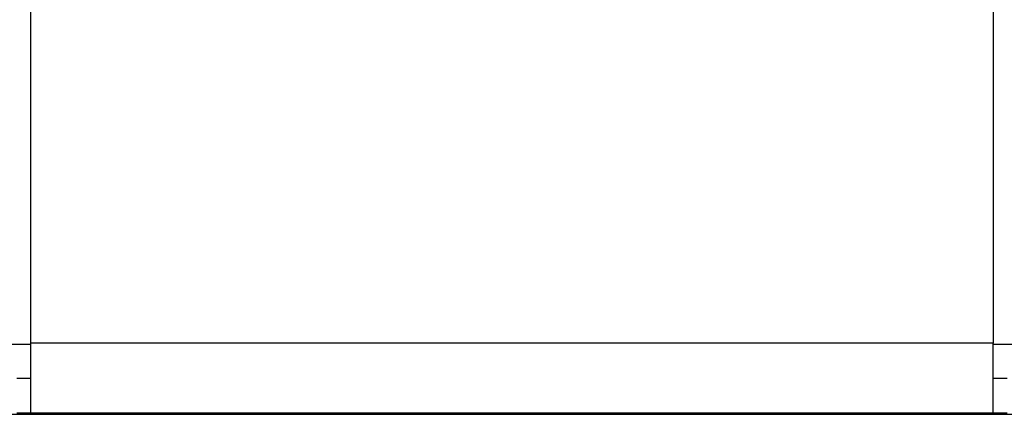
# Model space of a CAD drawing. Units: millimetres. Extents: x 3439 to 5337, y 1662 to 2980.
# Drawn here: x 4872 to 5013, y 2355 to 2411 of the extents above; entities that cross this region are included whole.
import ezdxf

# ---------------------------------------------------------------- set-up
doc = ezdxf.new("R2010")
doc.units = ezdxf.units.MM
doc.layers.add('02_ACHSEN', color=7, linetype='Continuous')
doc.layers.add('AM_5 ( Bemassung)', color=3, linetype='Continuous', lineweight=25)
doc.styles.get("Standard").update_dxf_attribs({"font": 'ARIALUNI.TTF'})
doc.dimstyles.new('BENUTZERDEFINIERTE NORM$0', dxfattribs={"dimtxt": 3.5, "dimasz": 2.5, "dimexe": 1, "dimexo": 0, "dimgap": 1.5, "dimtad": 1, "dimdsep": 46, "dimtxsty": 'Standard', "dimcen": 0, "dimclrd": 256, "dimclre": 256, "dimclrt": 6, "dimadec": 0, "dimazin": 2, "dimtp": 0.1, "dimtm": 0.1, "dimtfac": 0.71, "dimtmove": 0, "dimatfit": 3, "dimfxl": 1, "dimlwd": -1, "dimlwe": -1, "dimarcsym": 0})

# ---------------------------------------------------------------- blocks, each defined once
blk = doc.blocks.new('*D53')
at = {"layer": 'AM_5 ( Bemassung)', "transparency": 16777216}
for p, q in [((4958.44, 2837.75), (5222.69, 2837.75)), ((5212.69, 2379.94), (5212.69, 2812.75)), ((5091.15, 2354.94), (5222.69, 2354.94))]:
    blk.add_line(p, q, dxfattribs=at)
for points in [[(5208.53, 2812.75), (5216.86, 2812.75), (5212.69, 2837.75)], [(5208.53, 2379.94), (5216.86, 2379.94), (5212.69, 2354.94)]]:
    blk.add_solid(points, dxfattribs=at)
at = {"layer": 'Defpoints', "color": 0, "transparency": 16777216}
for p in [(4958.44, 2837.75), (5212.69, 2837.75), (5091.15, 2354.94)]:
    blk.add_point(p, dxfattribs=at)
at = {"layer": 'AM_5 ( Bemassung)', "color": 6, "transparency": 16777216, "insert": (5179.81, 2596.34), "char_height": 35, "attachment_point": 5, "rotation": 90}
blk.add_mtext('483', dxfattribs=at)

msp = doc.modelspace()

# ---------------------------------------------------------------- linework, layer by layer
at = {"layer": '02_ACHSEN', "color": 7, "linetype": 'Continuous'}
for p, q in [((4873.843, 2364.939), (4873.843, 2420.68)), ((5011.543, 2420.68), (5011.543, 2364.939)), ((4873.843, 2364.748), (4792.693, 2364.748)), ((4873.843, 2359.939), (4873.843, 2364.939)), ((5011.543, 2364.939), (4873.843, 2364.939)), ((5011.543, 2359.939), (5011.543, 2364.939)), ((5092.693, 2364.748), (5011.543, 2364.748)), ((4871.843, 2359.939), (4873.843, 2359.939)), ((4873.843, 2354.939), (4873.843, 2359.939)), ((5011.543, 2359.939), (5013.543, 2359.939)), ((5011.543, 2354.939), (5011.543, 2359.939)), ((5092.693, 2354.748), (4792.693, 2354.748)), ((5092.693, 2354.748), (4792.693, 2354.748)), ((4873.843, 2354.939), (4871.843, 2354.939)), ((5011.543, 2354.939), (4873.843, 2354.939)), ((5013.543, 2354.939), (5011.543, 2354.939))]:
    msp.add_line(p, q, dxfattribs=at)

# ---------------------------------------------------------------- dimensions: what is measured, and where the dimension line sits
at = {"layer": 'AM_5 ( Bemassung)'}
dim = msp.add_linear_dim(base=(5212.693, 2837.748), p1=(5091.154, 2354.939), p2=(4958.443, 2837.748), angle=90, dimstyle='BENUTZERDEFINIERTE NORM$0', override={"dimscale": 10, "dimdec": 0}, dxfattribs=at)
dim.commit()
dim.dimension.update_dxf_attribs({"geometry": '*D53', "text_midpoint": (5179.811, 2596.344)})

doc.saveas('drawing.dxf')
